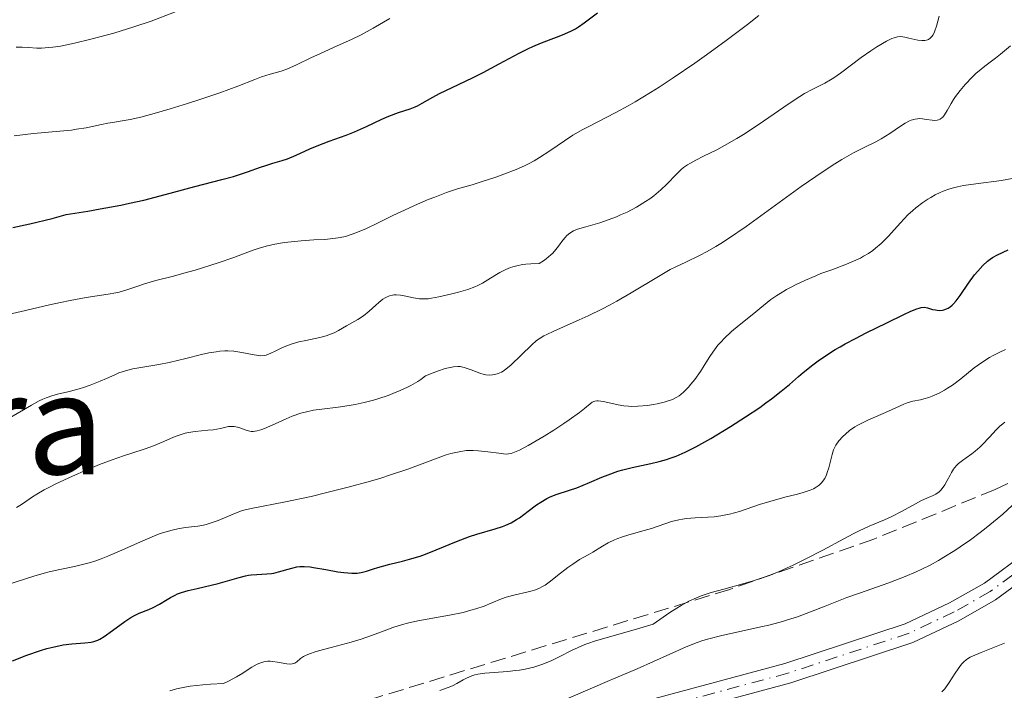
# Model space of a CAD drawing. Units: metres. Extents: x 654789 to 658254, y 4748682 to 4751073.
# Drawn here: x 655896 to 656009, y 4750178 to 4750254 of the extents above; entities that cross this region are included whole.
import ezdxf
from ezdxf.enums import TextEntityAlignment as Align

# ---------------------------------------------------------------- set-up
doc = ezdxf.new("R2010")
doc.units = ezdxf.units.M
doc.header["$MEASUREMENT"] = 0
doc.linetypes.add('DGN Style 3', pattern=[2.435891, 1.739922, -0.695969])
doc.linetypes.add('DGN Style 4', pattern=[2.785615, 1.391938, -0.695969, 0.00174, -0.695969])
for name, color, linetype, lineweight in [('Curva de nivel directora', 30, 'Continuous', 30), ('Curva de nivel intermedia', 30, 'Continuous', 0), ('Eje pista pavimentada', 7, 'DGN Style 4', 0), ('Línea de pista pavimentada', 7, 'Continuous', 0), ('pavimentado', 23, 'Continuous', 0), ('Texto de Área (paraje) menor', 7, 'Continuous', 0), ('Zona arbolada', 92, 'DGN Style 3', 0)]:
    doc.layers.add(name, color=color, linetype=linetype, lineweight=lineweight)
doc.styles.add('Style-Arial', font='arial.ttf')

msp = doc.modelspace()

# ---------------------------------------------------------------- linework, layer by layer
at = {"layer": 'Curva de nivel directora', "color": 30, "linetype": 'Continuous', "lineweight": 30, "flags": 128}
for points, elevation in [([(655944.07, 4750245.67), (655945.52, 4750246.38), (655947.84, 4750247.49), (655949.06, 4750248.1), (655950.87, 4750249.07), (655953.16, 4750250.3), (655954.23, 4750250.83), (655954.74, 4750251.07), (655955.71, 4750251.47), (655957.41, 4750252.1), (655958.13, 4750252.38), (655959.06, 4750252.79), (655959.59, 4750253.08), (655959.93, 4750253.29), (655960.58, 4750253.74), (655962.1, 4750254.91)], 875), ([(655895.36, 4750230.38), (655897.29, 4750230.79), (655899.87, 4750231.42), (655901.47, 4750231.85), (655903.93, 4750232.25), (655905.35, 4750232.5), (655907.71, 4750232.95), (655908.69, 4750233.15), (655910.32, 4750233.51), (655911.62, 4750233.84), (655913.74, 4750234.43), (655916.13, 4750235.06), (655919.23, 4750235.85), (655920.57, 4750236.22), (655922.15, 4750236.72), (655923.64, 4750237.26), (655924.24, 4750237.47), (655925.05, 4750237.72), (655926.13, 4750238.03), (655926.72, 4750238.24), (655927.72, 4750238.66), (655929.26, 4750239.35), (655930.12, 4750239.71), (655931.49, 4750240.23), (655933.41, 4750240.93), (655934.36, 4750241.31), (655935.74, 4750241.93), (655937.47, 4750242.74), (655938.27, 4750243.09), (655939.39, 4750243.5), (655940.71, 4750243.94), (655941.3, 4750244.17), (655941.57, 4750244.29), (655942.1, 4750244.57), (655943.3, 4750245.25), (655944.07, 4750245.67)], 875), ([(656006.64, 4750226.55), (656006.92, 4750226.78), (656007.2, 4750226.96), (656007.77, 4750227.27), (656009, 4750227.84)], 850), ([(655924.89, 4750190.88), (655925.16, 4750190.92), (655925.7, 4750191.04), (655927.21, 4750191.49), (655927.8, 4750191.62), (655928.11, 4750191.66), (655928.64, 4750191.67), (655929.29, 4750191.62), (655929.67, 4750191.57), (655931.08, 4750191.32), (655932.48, 4750191.07), (655933.15, 4750190.97), (655934.06, 4750190.89), (655934.45, 4750190.89), (655934.69, 4750190.9), (655935.12, 4750190.97), (655935.72, 4750191.12), (655936.55, 4750191.41), (655937.04, 4750191.56), (655938.41, 4750191.92), (655939.86, 4750192.28), (655940.64, 4750192.49), (655941.86, 4750192.86), (655942.47, 4750193.08), (655943.69, 4750193.55), (655946, 4750194.51), (655947.02, 4750194.92), (655947.49, 4750195.09), (655948.35, 4750195.37), (655950.44, 4750195.95), (655951.25, 4750196.22), (655951.65, 4750196.38), (655952.25, 4750196.67), (655952.87, 4750197.03), (655953.19, 4750197.24), (655954.21, 4750197.98), (655955.15, 4750198.69), (655955.63, 4750199.02), (655956.34, 4750199.45), (655956.7, 4750199.62), (655957.4, 4750199.9), (655958.91, 4750200.37), (655959.76, 4750200.66), (655961.2, 4750201.25), (655962.61, 4750201.85), (655963.34, 4750202.15), (655964.44, 4750202.54), (655964.99, 4750202.71), (655966.08, 4750202.99), (655968.18, 4750203.43), (655969.16, 4750203.66), (655970, 4750203.89), (655970.42, 4750204.02), (655971.07, 4750204.26), (655972.12, 4750204.72), (655973.34, 4750205.33), (655974.03, 4750205.71), (655975.05, 4750206.3), (655977.29, 4750207.66), (655979.01, 4750208.75), (655980.62, 4750209.83), (655981.34, 4750210.34), (655981.98, 4750210.81), (655983.09, 4750211.68), (655984.01, 4750212.45), (655985.07, 4750213.38), (655985.59, 4750213.82), (655986.69, 4750214.7), (655987.28, 4750215.14), (655988.23, 4750215.79), (655989.25, 4750216.44), (655989.8, 4750216.76), (655990.37, 4750217.08), (655991.56, 4750217.72), (655992.78, 4750218.34), (655995.12, 4750219.49), (655997.09, 4750220.45), (655997.89, 4750220.82), (655998.55, 4750221.08), (655998.82, 4750221.17), (655999.06, 4750221.23), (655999.45, 4750221.27), (655999.76, 4750221.22), (656000.36, 4750221.03), (656000.69, 4750220.96), (656000.88, 4750220.93), (656001.17, 4750220.92), (656001.48, 4750220.95), (656001.64, 4750220.98), (656001.96, 4750221.09), (656002.12, 4750221.17), (656002.35, 4750221.32), (656002.59, 4750221.51), (656002.74, 4750221.66), (656003.04, 4750222), (656003.5, 4750222.61), (656004.46, 4750224.01), (656005.15, 4750224.96), (656005.52, 4750225.41), (656006.08, 4750226.03), (656006.64, 4750226.55)], 850), ([(655895.31, 4750180.91), (655896.95, 4750181.54), (655898.52, 4750182.08), (655899.24, 4750182.29), (655899.92, 4750182.46), (655901.1, 4750182.71), (655902.1, 4750182.84), (655903.6, 4750182.95), (655904.31, 4750183.04), (655904.62, 4750183.11), (655905.07, 4750183.27), (655905.3, 4750183.38), (655905.81, 4750183.69), (655906.75, 4750184.36), (655908.15, 4750185.39), (655908.84, 4750185.83), (655909.17, 4750186.02), (655909.79, 4750186.32), (655910.89, 4750186.77), (655911.39, 4750186.99), (655912.1, 4750187.37), (655912.97, 4750187.9), (655913.38, 4750188.14), (655913.9, 4750188.41), (655914.17, 4750188.53), (655914.61, 4750188.69), (655915.4, 4750188.92), (655916.42, 4750189.16), (655917.99, 4750189.53), (655918.82, 4750189.74), (655921.2, 4750190.42), (655921.92, 4750190.59), (655922.26, 4750190.66), (655922.59, 4750190.71), (655923.21, 4750190.77), (655924.35, 4750190.82), (655924.89, 4750190.88)], 850)]:
    msp.add_lwpolyline(points, dxfattribs=dict(at, elevation=elevation))
at = {"layer": 'Curva de nivel intermedia', "color": 30, "linetype": 'Continuous', "lineweight": 0, "flags": 128}
for points, elevation in [([(655895.76, 4750250.98), (655896.44, 4750250.98), (655897.15, 4750250.93), (655898.12, 4750250.87), (655898.65, 4750250.87), (655899.47, 4750250.92), (655899.94, 4750250.97), (655900.79, 4750251.1), (655902.41, 4750251.43), (655904.27, 4750251.88), (655905.3, 4750252.15), (655906.88, 4750252.59), (655909.17, 4750253.28), (655911.14, 4750253.96), (655914.5, 4750255.23)], 885), ([(655903.73, 4750222.37), (655906.24, 4750222.75), (655907.12, 4750222.91), (655907.52, 4750223), (655908.26, 4750223.21), (655909.65, 4750223.7), (655910.4, 4750223.94), (655911.68, 4750224.31), (655913.72, 4750224.83), (655914.9, 4750225.15), (655916.17, 4750225.51), (655918.79, 4750226.34), (655920.58, 4750226.95), (655921.6, 4750227.33), (655922.8, 4750227.78), (655923.38, 4750227.98), (655924.29, 4750228.25), (655924.77, 4750228.36), (655925.28, 4750228.47), (655926.38, 4750228.65), (655927.52, 4750228.78), (655928.28, 4750228.86), (655929.72, 4750228.96), (655931, 4750229.02), (655931.6, 4750229.07), (655932.51, 4750229.19), (655933.14, 4750229.32), (655933.47, 4750229.41), (655933.98, 4750229.57), (655934.53, 4750229.77), (655935.72, 4750230.28), (655937, 4750230.88), (655938.76, 4750231.74), (655939.64, 4750232.16), (655941.57, 4750233.05), (655942.77, 4750233.56), (655943.52, 4750233.86), (655944.87, 4750234.37), (655946.14, 4750234.79), (655947.81, 4750235.27), (655948.83, 4750235.58), (655950.49, 4750236.13), (655951.41, 4750236.46), (655952.84, 4750237.02), (655953.77, 4750237.44), (655954.23, 4750237.66), (655954.88, 4750238.01), (655955.5, 4750238.37), (655956.68, 4750239.15), (655958.35, 4750240.29), (655959.31, 4750240.91), (655960.42, 4750241.56), (655961.04, 4750241.89), (655964.2, 4750243.52), (655965.6, 4750244.28), (655966.39, 4750244.73), (655968.15, 4750245.79), (655969.13, 4750246.41), (655970.75, 4750247.47), (655973.2, 4750249.15), (655974.56, 4750250.11), (655976.78, 4750251.73), (655979.23, 4750253.57), (655980.54, 4750254.58)], 870), ([(655995.7, 4750251.96), (655995.96, 4750252.06), (655996.34, 4750252.15), (655996.74, 4750252.18), (655996.95, 4750252.16), (655997.18, 4750252.13), (655997.66, 4750252.02), (655998.67, 4750251.78), (655999.13, 4750251.73), (655999.49, 4750251.74), (655999.66, 4750251.78), (655999.88, 4750251.87), (656000.08, 4750252), (656000.17, 4750252.09), (656000.3, 4750252.24), (656000.38, 4750252.35), (656000.52, 4750252.61), (656000.61, 4750252.84), (656000.79, 4750253.36), (656001.1, 4750254.52)], 865), ([(655895.51, 4750240.86), (655897.74, 4750241.1), (655900.72, 4750241.37), (655902.05, 4750241.51), (655902.65, 4750241.6), (655903.72, 4750241.78), (655905.47, 4750242.15), (655906.23, 4750242.3), (655906.98, 4750242.42), (655908.09, 4750242.6), (655908.75, 4750242.72), (655909.96, 4750242.99), (655910.68, 4750243.17), (655911.49, 4750243.39), (655913.32, 4750243.92), (655915.29, 4750244.53), (655916.59, 4750244.95), (655918.99, 4750245.77), (655921.07, 4750246.54), (655923, 4750247.3), (655923.74, 4750247.57), (655924.74, 4750247.88), (655926, 4750248.25), (655926.66, 4750248.48), (655927.76, 4750248.96), (655929.45, 4750249.78), (655930.41, 4750250.23), (655931.98, 4750250.93), (655934.12, 4750251.89), (655935.13, 4750252.38), (655936.51, 4750253.14), (655938.4, 4750254.26)], 880), ([(655926.09, 4750216.62), (655926.53, 4750216.81), (655927.24, 4750217.08), (655927.62, 4750217.2), (655928.01, 4750217.31), (655928.82, 4750217.49), (655930.42, 4750217.83), (655931.13, 4750218.02), (655931.45, 4750218.13), (655932.03, 4750218.37), (655932.53, 4750218.63), (655933.44, 4750219.16), (655934.76, 4750219.88), (655935.41, 4750220.3), (655936.04, 4750220.81), (655936.81, 4750221.52), (655937.16, 4750221.83), (655937.61, 4750222.18), (655937.87, 4750222.35), (655938.04, 4750222.44), (655938.37, 4750222.57), (655938.69, 4750222.67), (655938.87, 4750222.7), (655939.14, 4750222.71), (655939.62, 4750222.67), (655940.21, 4750222.54), (655941.1, 4750222.33), (655941.57, 4750222.26), (655941.8, 4750222.23), (655942.28, 4750222.22), (655942.79, 4750222.25), (655943.15, 4750222.3), (655943.98, 4750222.45), (655945.48, 4750222.79), (655946.25, 4750222.99), (655947.32, 4750223.31), (655948.1, 4750223.6), (655948.45, 4750223.75), (655948.98, 4750224.03), (655949.9, 4750224.59), (655950.57, 4750225.03), (655950.97, 4750225.26), (655951.65, 4750225.6), (655952.16, 4750225.8), (655952.45, 4750225.9), (655952.9, 4750226.02), (655953.56, 4750226.15), (655953.92, 4750226.2), (655954.5, 4750226.25), (655955.45, 4750226.26), (655955.96, 4750226.59), (655956.26, 4750226.81), (655956.77, 4750227.25), (655956.99, 4750227.46), (655957.37, 4750227.87), (655957.67, 4750228.25), (655958.16, 4750228.92), (655958.44, 4750229.28), (655958.58, 4750229.43), (655958.8, 4750229.63), (655959.16, 4750229.89), (655959.36, 4750230), (655959.84, 4750230.19), (655960.77, 4750230.47), (655962.38, 4750230.92), (655963.34, 4750231.24), (655964.27, 4750231.6), (655964.75, 4750231.81), (655965.48, 4750232.15), (655966.57, 4750232.72), (655967.6, 4750233.34), (655968.08, 4750233.66), (655968.53, 4750234), (655969.34, 4750234.68), (655970.04, 4750235.34), (655971.12, 4750236.47), (655971.66, 4750237), (655971.92, 4750237.22), (655972.37, 4750237.53), (655972.64, 4750237.69), (655973.32, 4750238.06), (655974.22, 4750238.51), (655975.74, 4750239.27), (655976.61, 4750239.74), (655978.02, 4750240.54), (655978.76, 4750240.99), (655979.52, 4750241.48), (655981.07, 4750242.51), (655983.99, 4750244.54), (655985.21, 4750245.35), (655985.73, 4750245.67), (655986.63, 4750246.16), (655988.05, 4750246.86), (655988.72, 4750247.23), (655989.08, 4750247.46), (655989.84, 4750247.99), (655992.21, 4750249.8), (655993.31, 4750250.57), (655993.98, 4750251), (655995.11, 4750251.67), (655995.7, 4750251.96)], 865), ([(655956.31, 4750218.15), (655957.13, 4750218.54), (655958.22, 4750219.02), (655960.03, 4750219.82), (655961.05, 4750220.29), (655962.66, 4750221.08), (655963.49, 4750221.51), (655964.32, 4750221.97), (655965.96, 4750222.93), (655969.06, 4750224.8), (655970.42, 4750225.57), (655971.04, 4750225.89), (655972.19, 4750226.44), (655973.76, 4750227.18), (655974.64, 4750227.64), (655975.63, 4750228.21), (655976.17, 4750228.55), (655977.07, 4750229.13), (655979.06, 4750230.51), (655985.35, 4750235.05), (655987.85, 4750236.78), (655989.2, 4750237.67), (655989.98, 4750238.15), (655991.32, 4750238.92), (655992.53, 4750239.53), (655993.87, 4750240.17), (655994.5, 4750240.51), (655995.46, 4750241.11), (655996.68, 4750241.95), (655997.22, 4750242.3), (655997.71, 4750242.55), (655997.93, 4750242.65), (655998.36, 4750242.77), (655998.63, 4750242.81), (655998.82, 4750242.82), (655999.2, 4750242.8), (655999.67, 4750242.73), (656000.3, 4750242.63), (656000.6, 4750242.62), (656000.89, 4750242.65), (656001.03, 4750242.68), (656001.22, 4750242.77), (656001.4, 4750242.89), (656001.51, 4750243), (656001.73, 4750243.26), (656002.03, 4750243.75), (656002.49, 4750244.55), (656002.76, 4750244.99), (656002.98, 4750245.33), (656003.5, 4750246.03), (656004.08, 4750246.72), (656004.92, 4750247.6), (656005.35, 4750248), (656005.67, 4750248.28), (656006.31, 4750248.8), (656007.53, 4750249.73), (656008.11, 4750250.18), (656009.25, 4750251.12)], 860), ([(655936.18, 4750201.41), (655937.36, 4750201.76), (655938.47, 4750202.12), (655940.46, 4750202.8), (655943.6, 4750203.97), (655944.82, 4750204.4), (655945.35, 4750204.56), (655946.3, 4750204.78), (655947.11, 4750204.9), (655947.61, 4750204.92), (655947.93, 4750204.92), (655948.54, 4750204.89), (655949.57, 4750204.77), (655950.83, 4750204.59), (655951.36, 4750204.52), (655951.76, 4750204.51), (655951.95, 4750204.52), (655952.26, 4750204.58), (655952.63, 4750204.71), (655952.84, 4750204.8), (655953.21, 4750204.97), (655954.18, 4750205.49), (655956.03, 4750206.55), (655957.12, 4750207.23), (655958.28, 4750207.99), (655958.87, 4750208.4), (655960.06, 4750209.27), (655960.64, 4750209.72), (655961.49, 4750210.43), (655961.81, 4750210.54), (655962.03, 4750210.57), (655962.18, 4750210.58), (655962.5, 4750210.56), (655962.75, 4750210.52), (655963.28, 4750210.4), (655964.46, 4750210.11), (655965.12, 4750210), (655965.64, 4750209.96), (655966, 4750209.95), (655966.72, 4750209.97), (655967.81, 4750210.07), (655968.5, 4750210.18), (655968.93, 4750210.26), (655969.7, 4750210.44), (655970.07, 4750210.54), (655970.68, 4750210.75), (655971.16, 4750210.99), (655971.44, 4750211.17), (655971.61, 4750211.3), (655971.95, 4750211.6), (655972.49, 4750212.15), (655972.78, 4750212.47), (655973.21, 4750213.01), (655973.86, 4750213.94), (655974.3, 4750214.63), (655974.92, 4750215.63), (655975.26, 4750216.14), (655975.86, 4750216.93), (655976.21, 4750217.32), (655976.58, 4750217.72), (655977.41, 4750218.49), (655978.29, 4750219.23), (655979.96, 4750220.57), (655980.65, 4750221.14), (655981.48, 4750221.82), (655981.9, 4750222.14), (655982.58, 4750222.62), (655982.95, 4750222.86), (655983.7, 4750223.3), (655984.12, 4750223.53), (655984.78, 4750223.87), (655985.86, 4750224.38), (655987.02, 4750224.87), (655987.62, 4750225.11), (655988.86, 4750225.56), (655990.53, 4750226.18), (655991.34, 4750226.52), (655992.12, 4750226.89), (655992.49, 4750227.09), (655993.03, 4750227.41), (655993.54, 4750227.76), (655993.86, 4750228.01), (655994.47, 4750228.54), (655995.29, 4750229.36), (655996.68, 4750230.91), (655997.55, 4750231.82), (655998.1, 4750232.33), (655998.46, 4750232.64), (655999.24, 4750233.23), (655999.82, 4750233.63), (656000.14, 4750233.82), (656000.65, 4750234.11), (656001.23, 4750234.39), (656001.55, 4750234.52), (656002.23, 4750234.76), (656002.61, 4750234.87), (656003.22, 4750235.02), (656003.88, 4750235.16), (656005.31, 4750235.38), (656008.22, 4750235.75), (656009.46, 4750235.96)], 855), ([(655894.85, 4750220.44), (655896.81, 4750220.92), (655899.57, 4750221.56), (655900.81, 4750221.82), (655901.91, 4750222.05), (655903.73, 4750222.37)], 870), ([(655895.8, 4750198.4), (655896.34, 4750198.74), (655896.86, 4750199.09), (655897.62, 4750199.61), (655898.09, 4750199.91), (655898.95, 4750200.41), (655899.47, 4750200.69), (655900.28, 4750201.1), (655902.17, 4750202), (655903.72, 4750202.68), (655905.27, 4750203.31), (655906, 4750203.6), (655906.71, 4750203.85), (655908.01, 4750204.29), (655910.25, 4750205.02), (655911.23, 4750205.36), (655912.59, 4750205.93), (655913.7, 4750206.42), (655914.24, 4750206.63), (655915.03, 4750206.89), (655915.42, 4750206.98), (655916.19, 4750207.1), (655917.61, 4750207.22), (655918.25, 4750207.28), (655919.07, 4750207.44), (655920, 4750207.64), (655920.42, 4750207.67), (655920.63, 4750207.65), (655921.03, 4750207.58), (655921.41, 4750207.45), (655921.9, 4750207.27), (655922.13, 4750207.19), (655922.43, 4750207.12), (655922.58, 4750207.1), (655922.82, 4750207.09), (655923.25, 4750207.15), (655923.78, 4750207.31), (655924.1, 4750207.44), (655925.3, 4750207.97), (655926.57, 4750208.54), (655927.24, 4750208.82), (655928.24, 4750209.17), (655928.73, 4750209.31), (655929.7, 4750209.51), (655930.64, 4750209.65), (655932.5, 4750209.85), (655933.77, 4750210.04), (655934.43, 4750210.16), (655935.46, 4750210.39), (655936.55, 4750210.68), (655937.13, 4750210.85), (655938.2, 4750211.21), (655938.76, 4750211.41), (655939.59, 4750211.75), (655940.41, 4750212.13), (655940.81, 4750212.34), (655941.58, 4750212.79), (655941.95, 4750213.04), (655942.46, 4750213.43), (655943.35, 4750213.79), (655943.86, 4750213.98), (655944.73, 4750214.27), (655945.08, 4750214.36), (655945.68, 4750214.48), (655946.15, 4750214.52), (655946.42, 4750214.5), (655946.9, 4750214.41), (655947.68, 4750214.14), (655948.69, 4750213.75), (655949.16, 4750213.6), (655949.37, 4750213.56), (655949.77, 4750213.52), (655950.14, 4750213.55), (655950.37, 4750213.58), (655950.78, 4750213.71), (655951.16, 4750213.87), (655951.35, 4750213.98), (655951.66, 4750214.2), (655952.24, 4750214.69), (655954.57, 4750216.96), (655955.15, 4750217.46), (655955.45, 4750217.67), (655955.98, 4750217.99), (655956.31, 4750218.15)], 860), ([(655894.95, 4750208.6), (655897.48, 4750210.09), (655898.37, 4750210.57), (655898.79, 4750210.77), (655899.18, 4750210.94), (655899.92, 4750211.2), (655900.6, 4750211.38), (655901.5, 4750211.59), (655901.96, 4750211.7), (655902.93, 4750211.96), (655903.44, 4750212.12), (655904.21, 4750212.38), (655905.34, 4750212.83), (655906.06, 4750213.15), (655907, 4750213.57), (655907.48, 4750213.77), (655908.24, 4750214.03), (655908.65, 4750214.14), (655909.07, 4750214.24), (655909.97, 4750214.4), (655912.03, 4750214.72), (655913.2, 4750214.95), (655915.13, 4750215.43), (655916.89, 4750215.88), (655917.75, 4750216.06), (655918.58, 4750216.2), (655918.98, 4750216.24), (655919.55, 4750216.28), (655919.91, 4750216.28), (655920.59, 4750216.24), (655921.51, 4750216.12), (655922.93, 4750215.83), (655923.43, 4750215.75), (655923.65, 4750215.74), (655924.04, 4750215.77), (655924.28, 4750215.82), (655924.82, 4750216.03), (655925.31, 4750216.26), (655926.09, 4750216.62)], 865), ([(655951.7, 4750188.18), (655952.69, 4750188.43), (655954.04, 4750188.72), (655954.64, 4750188.88), (655954.91, 4750188.96), (655955.4, 4750189.14), (655955.84, 4750189.37), (655956.12, 4750189.54), (655956.74, 4750189.98), (655957.54, 4750190.62), (655958.71, 4750191.54), (655959.28, 4750191.95), (655960.06, 4750192.45), (655961.05, 4750193), (655961.56, 4750193.3), (655962.69, 4750194), (655963.34, 4750194.37), (655964.05, 4750194.72), (655964.44, 4750194.88), (655964.84, 4750195.03), (655965.69, 4750195.29), (655967.45, 4750195.76), (655968.29, 4750196), (655970.57, 4750196.79), (655971.38, 4750197), (655971.81, 4750197.08), (655972.27, 4750197.13), (655973.26, 4750197.21), (655974.7, 4750197.29), (655975.44, 4750197.35), (655976.2, 4750197.45), (655976.58, 4750197.52), (655977.16, 4750197.64), (655978.3, 4750197.96), (655980.61, 4750198.73), (655981.77, 4750199.1), (655983.5, 4750199.57), (655984.94, 4750199.94), (655985.58, 4750200.11), (655986.4, 4750200.4), (655986.75, 4750200.55), (655986.95, 4750200.66), (655987.31, 4750200.88), (655987.46, 4750201), (655987.72, 4750201.26), (655987.92, 4750201.54), (655988.04, 4750201.73), (655988.24, 4750202.15), (655988.34, 4750202.4), (655988.5, 4750202.93), (655988.89, 4750204.46), (655989.05, 4750204.98), (655989.15, 4750205.21), (655989.32, 4750205.54), (655989.67, 4750206.03), (655990.12, 4750206.52), (655990.4, 4750206.78), (655990.89, 4750207.19), (655991.49, 4750207.6), (655991.82, 4750207.8), (655992.19, 4750208), (655992.98, 4750208.38), (655995.31, 4750209.4), (655996.17, 4750209.8), (655997.06, 4750210.21), (655997.46, 4750210.37), (655998.1, 4750210.54), (655998.96, 4750210.71), (655999.37, 4750210.8), (655999.94, 4750210.97), (656000.31, 4750211.11), (656001.1, 4750211.48), (656001.72, 4750211.82), (656002.07, 4750212.02), (656002.63, 4750212.38), (656003.58, 4750213.09), (656005.12, 4750214.34), (656006.1, 4750215.04), (656006.86, 4750215.52), (656007.27, 4750215.76), (656007.95, 4750216.11), (656008.69, 4750216.46)], 845), ([(655944.12, 4750177.5), (655945.06, 4750177.83), (655945.54, 4750178.04), (655946.04, 4750178.32), (655946.76, 4750178.73), (655947.14, 4750178.93), (655947.77, 4750179.19), (655948.1, 4750179.3), (655948.46, 4750179.38), (655949.23, 4750179.49), (655951.89, 4750179.67), (655952.75, 4750179.77), (655953.19, 4750179.83), (655953.85, 4750179.95), (655954.85, 4750180.18), (655955.85, 4750180.5), (655956.34, 4750180.69), (655956.82, 4750180.9), (655957.79, 4750181.38), (655959.15, 4750182.07), (655959.89, 4750182.42), (655960.68, 4750182.76), (655961.1, 4750182.92), (655961.76, 4750183.14), (655963.21, 4750183.57), (655966.57, 4750184.5), (655968.46, 4750185.09), (655970.37, 4750186.4), (655971.17, 4750186.9), (655971.66, 4750187.2), (655972.55, 4750187.69), (655973.39, 4750188.08), (655973.94, 4750188.3), (655975.07, 4750188.69), (655976.51, 4750189.09), (655978.69, 4750189.68), (655979.88, 4750190.04), (655981.12, 4750190.45), (655981.77, 4750190.68), (655982.76, 4750191.07), (655983.77, 4750191.51), (655984.45, 4750191.82), (655985.82, 4750192.49), (655987.82, 4750193.53), (655990.24, 4750194.83), (655991.28, 4750195.38), (655991.96, 4750195.73), (655993.11, 4750196.27), (655994.86, 4750197.01), (655995.63, 4750197.35), (655996.82, 4750197.96), (655998.39, 4750198.83), (655999.1, 4750199.2), (655999.71, 4750199.48), (656000.41, 4750199.79), (656000.71, 4750199.94), (656001.11, 4750200.21), (656001.29, 4750200.37), (656001.45, 4750200.56), (656001.75, 4750200.99), (656002.02, 4750201.47), (656002.35, 4750202.11), (656002.5, 4750202.4), (656002.73, 4750202.77), (656002.85, 4750202.94), (656003.11, 4750203.23), (656003.31, 4750203.42), (656003.77, 4750203.78), (656004.19, 4750204.09), (656004.84, 4750204.55), (656005.2, 4750204.82), (656005.74, 4750205.29), (656006.02, 4750205.55), (656006.86, 4750206.44), (656007.61, 4750207.27), (656008, 4750207.65), (656008.4, 4750207.99), (656008.6, 4750208.14)], 840), ([(655894.56, 4750189.53), (655897.78, 4750190.58), (655898.94, 4750190.92), (655899.53, 4750191.07), (655900.74, 4750191.33), (655902.42, 4750191.67), (655903.31, 4750191.88), (655904.23, 4750192.13), (655904.71, 4750192.28), (655905.45, 4750192.54), (655906.22, 4750192.83), (655907.81, 4750193.52), (655909.95, 4750194.5), (655910.99, 4750194.95), (655911.98, 4750195.34), (655912.46, 4750195.5), (655913.13, 4750195.71), (655913.56, 4750195.82), (655914.36, 4750195.99), (655915.11, 4750196.11), (655916.05, 4750196.23), (655916.49, 4750196.29), (655917.13, 4750196.4), (655917.44, 4750196.47), (655917.9, 4750196.6), (655918.8, 4750196.92), (655920.52, 4750197.65), (655921.34, 4750197.97), (655921.74, 4750198.09), (655922.58, 4750198.3), (655926.51, 4750199.04), (655929.42, 4750199.67), (655931.07, 4750200.06), (655933.65, 4750200.71), (655936.18, 4750201.41)], 855), ([(655956.33, 4750175.58), (655963.49, 4750178.63), (655966.62, 4750179.98), (655972.21, 4750182.5), (655973.47, 4750182.99), (655974.12, 4750183.2), (655974.8, 4750183.4), (655976.29, 4750183.78), (655980.95, 4750184.8), (655981.65, 4750184.97), (655982.96, 4750185.32), (655984.17, 4750185.68), (655984.94, 4750185.93), (655986.42, 4750186.47), (655988.09, 4750187.13), (655990.57, 4750188.11), (655992, 4750188.63), (655995.37, 4750189.8), (655997.22, 4750190.51), (655998.48, 4750191.06), (655999.12, 4750191.35), (656000.08, 4750191.83), (656001.03, 4750192.35), (656001.66, 4750192.72), (656002.9, 4750193.5), (656003.5, 4750193.9), (656004.68, 4750194.72), (656005.78, 4750195.54), (656006.47, 4750196.08), (656007.74, 4750197.12), (656008.36, 4750197.66), (656009.45, 4750198.65)], 835), ([(655913.3, 4750177.47), (655914.05, 4750177.69), (655915.02, 4750177.89), (655915.62, 4750177.99), (655917.06, 4750178.15), (655917.93, 4750178.22), (655919.43, 4750178.3), (655919.99, 4750178.57), (655920.91, 4750179.07), (655921.61, 4750179.5), (655922.34, 4750179.98), (655922.65, 4750180.18), (655923.25, 4750180.51), (655923.55, 4750180.64), (655924, 4750180.77), (655924.49, 4750180.84), (655924.75, 4750180.84), (655925.02, 4750180.82), (655925.58, 4750180.75), (655926.64, 4750180.56), (655927.08, 4750180.53), (655927.26, 4750180.54), (655927.55, 4750180.62), (655927.78, 4750180.76), (655928.19, 4750181.14), (655928.55, 4750181.39), (655928.79, 4750181.51), (655929.24, 4750181.71), (655929.87, 4750181.92), (655930.25, 4750182.03), (655931.7, 4750182.41), (655933.99, 4750183.01), (655935.14, 4750183.36), (655935.68, 4750183.54), (655936.72, 4750183.93), (655938.07, 4750184.45), (655938.76, 4750184.69), (655939.84, 4750185.03), (655940.41, 4750185.18), (655941.61, 4750185.45), (655945.22, 4750186.1), (655946.76, 4750186.43), (655947.66, 4750186.66), (655948.21, 4750186.82), (655949.16, 4750187.14), (655950.05, 4750187.52), (655951.13, 4750187.98), (655951.7, 4750188.18)], 845), ([(656001.75, 4750177.71), (656002.26, 4750178.42), (656002.95, 4750179.49), (656003.27, 4750179.98), (656003.67, 4750180.51), (656003.87, 4750180.73), (656004.22, 4750181.03), (656004.66, 4750181.3), (656004.93, 4750181.43), (656005.92, 4750181.86), (656007.61, 4750182.52), (656008.55, 4750182.92)], 830), ([(656001.43, 4750177.35), (656001.75, 4750177.71)], 830)]:
    msp.add_lwpolyline(points, dxfattribs=dict(at, elevation=elevation))
at = {"layer": 'Eje pista pavimentada', "color": 7, "linetype": 'DGN Style 4', "lineweight": 0}
msp.add_polyline3d([(656085.56, 4750239.92, 829.3), (656079.81, 4750235.29, 829.59), (656074.04, 4750231.13, 830.17), (656067.19, 4750227.09, 831.05), (656062.16, 4750224.75, 831.34), (656055.67, 4750222.59, 831.34), (656041.38, 4750215.86, 832.21), (656029, 4750207.01, 832.21), (656023.59, 4750202.78, 832.5), (656017.03, 4750197.09, 832.21), (656011.83, 4750192.44, 832.5), (656006.92, 4750188.8, 832.21), (656002.83, 4750186.49, 832.79), (655997.67, 4750184.04, 832.79), (655983.84, 4750179.48, 832.5), (655967.01, 4750174.96, 833.67), (655958.86, 4750172.16, 834.25), (655936.95, 4750167.09, 835.41), (655922.23, 4750164.18, 836.58), (655907.56, 4750159.93, 838.32), (655883.07, 4750154.45, 839.49)], dxfattribs=at)
at = {"layer": 'Línea de pista pavimentada', "color": 7, "linetype": 'Continuous', "lineweight": 0}
for points in [[(655882.83, 4750155.57, 839.49), (655907.27, 4750161.04, 838.32), (655921.96, 4750165.29, 836.58), (655936.71, 4750168.21, 835.41), (655949.89, 4750171.09, 834.83), (655958.53, 4750173.26, 834.25), (655966.67, 4750176.05, 833.67), (655983.51, 4750180.58, 832.5), (655997.24, 4750185.1, 832.79), (656002.3, 4750187.5, 832.79), (656006.29, 4750189.76, 832.21), (656011.1, 4750193.33, 832.5), (656016.27, 4750197.95, 832.21), (656022.86, 4750203.66, 832.5), (656028.31, 4750207.92, 832.21), (656040.8, 4750216.85, 832.21), (656055.24, 4750223.65, 831.34), (656061.73, 4750225.81, 831.34), (656066.65, 4750228.1, 831.05), (656073.41, 4750232.09, 830.17), (656079.11, 4750236.2, 829.59), (656084.78, 4750240.76, 829.3)], [(655883.31, 4750153.33, 839.49), (655907.84, 4750158.82, 838.32), (655922.5, 4750163.06, 836.58), (655937.18, 4750165.97, 835.41), (655950.41, 4750168.86, 834.83), (655959.18, 4750171.06, 834.25), (655967.34, 4750173.86, 833.67), (655984.17, 4750178.38, 832.5), (655998.09, 4750182.97, 832.79), (656003.36, 4750185.47, 832.79), (656007.54, 4750187.84, 832.21), (656012.55, 4750191.55, 832.5), (656017.78, 4750196.23, 832.21), (656024.32, 4750201.89, 832.5), (656029.68, 4750206.09, 832.21), (656041.96, 4750214.87, 832.21), (656056.09, 4750221.52, 831.34), (656062.58, 4750223.68, 831.34), (656067.72, 4750226.07, 831.05), (656074.66, 4750230.17, 830.17), (656080.5, 4750234.38, 829.59), (656086.33, 4750239.07, 829.3)]]:
    msp.add_polyline3d(points, dxfattribs=at)
at = {"layer": 'pavimentado', "color": 23, "linetype": 'Continuous', "lineweight": 0}
for points in [[(655882.83, 4750155.57, 839.49), (655907.27, 4750161.04, 838.32), (655921.96, 4750165.29, 836.58), (655936.71, 4750168.21, 835.41), (655949.89, 4750171.09, 834.83), (655958.53, 4750173.26, 834.25), (655966.67, 4750176.05, 833.67), (655983.51, 4750180.58, 832.5), (655997.24, 4750185.1, 832.79), (656002.3, 4750187.5, 832.79), (656006.29, 4750189.76, 832.21), (656011.1, 4750193.33, 832.5), (656016.27, 4750197.95, 832.21), (656022.86, 4750203.66, 832.5), (656028.31, 4750207.92, 832.21), (656040.8, 4750216.85, 832.21), (656055.24, 4750223.65, 831.34), (656061.73, 4750225.81, 831.34), (656066.65, 4750228.1, 831.05), (656073.41, 4750232.09, 830.17), (656079.11, 4750236.2, 829.59), (656084.78, 4750240.76, 829.3)], [(656086.33, 4750239.07, 829.3), (656080.5, 4750234.38, 829.59), (656074.66, 4750230.17, 830.17), (656067.72, 4750226.07, 831.05), (656062.58, 4750223.68, 831.34), (656056.09, 4750221.52, 831.34), (656041.96, 4750214.87, 832.21), (656029.68, 4750206.09, 832.21), (656024.32, 4750201.89, 832.5), (656017.78, 4750196.23, 832.21), (656012.55, 4750191.55, 832.5), (656007.54, 4750187.84, 832.21), (656003.36, 4750185.47, 832.79), (655998.09, 4750182.97, 832.79), (655984.17, 4750178.38, 832.5), (655967.34, 4750173.86, 833.67), (655959.18, 4750171.06, 834.25), (655950.41, 4750168.86, 834.83), (655937.18, 4750165.97, 835.41), (655922.5, 4750163.06, 836.58), (655907.84, 4750158.82, 838.32), (655883.31, 4750153.33, 839.49)]]:
    msp.add_polyline3d(points, dxfattribs=at)
at = {"layer": 'Zona arbolada', "color": 92, "linetype": 'DGN Style 3', "lineweight": 0}
msp.add_polyline3d([(656091.22, 4750253.87, 838.4), (656081.32, 4750246.28, 839.59), (656051.92, 4750226.09, 842.77), (656039.43, 4750217.88, 844), (656028.75, 4750211.4, 844.94), (656017.73, 4750205.36, 845.77), (656007.52, 4750200.47, 846.44), (655993.66, 4750194.79, 847.28), (655977.21, 4750189.05, 848.19), (655918.82, 4750171.16, 851), (655904.31, 4750167, 851.64), (655892.15, 4750164.03, 852.16)], dxfattribs=at)
msp.add_polyline3d([(656091.22, 4750253.87, 838.4), (656081.32, 4750246.28, 839.59), (656051.92, 4750226.09, 842.77), (656039.43, 4750217.88, 844), (656028.75, 4750211.4, 844.94), (656017.73, 4750205.36, 845.77), (656007.52, 4750200.47, 846.44), (655993.66, 4750194.79, 847.28), (655977.21, 4750189.05, 848.19), (655918.82, 4750171.16, 851), (655904.31, 4750167, 851.64), (655892.15, 4750164.03, 852.16)], dxfattribs=at)

# ---------------------------------------------------------------- texts
at = {"layer": 'Texto de Área (paraje) menor', "color": 7, "linetype": 'Continuous', "lineweight": 0, "style": 'Style-Arial'}
msp.add_text('Kiñubizkarra', height=11.5, dxfattribs=at).set_placement((655859.07, 4750207.96, 869.09), align=Align.MIDDLE_CENTER)

doc.saveas('drawing.dxf')
